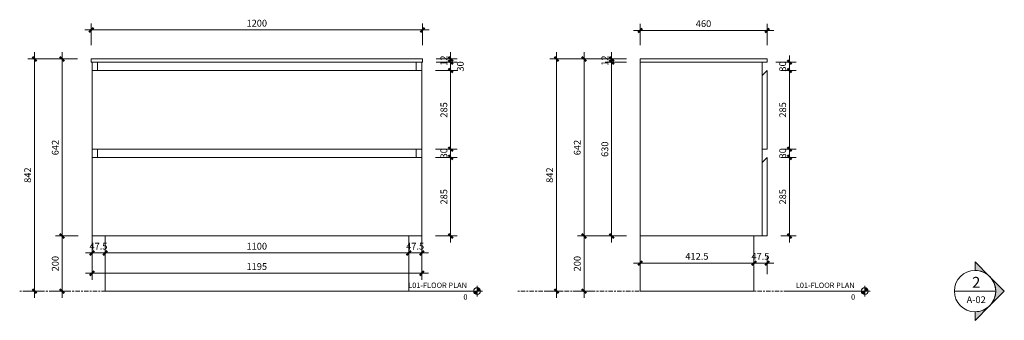
# Model space of a CAD drawing. Units: millimetres. Extents: x -856 to 6227, y -567 to 984.
# Drawn here: x -856 to 2712, y -106 to 984 of the extents above; entities that cross this region are included whole.
import ezdxf

# ---------------------------------------------------------------- set-up
doc = ezdxf.new("R2010")
doc.units = ezdxf.units.MM
doc.linetypes.add('Centre', pattern=[31.75, 6.35, -4.7625, 15.875, -4.7625])
for name, color, linetype, lineweight in [('13', 5, 'Continuous', 9), ('6', 5, 'Continuous', 9), ('A-ANNO-DIM', 1, 'Continuous', 9), ('A-ANNO-DIM-10', 1, 'Continuous', 9), ('A-LEVEL', 1, 'Continuous', 9), ('P-SANR-FIXT', 1, 'Continuous', 18)]:
    doc.layers.add(name, color=color, linetype=linetype, lineweight=lineweight)
doc.styles.add('Arial', font='arial.ttf', dxfattribs={"width": 0.85, "height": 19.670659})
doc.styles.add('Arial_1', font='arial.ttf', dxfattribs={"height": 24.588323})
doc.styles.add('Arial_2', font='arial.ttf', dxfattribs={"width": 0.85, "height": 39.341317})
doc.dimstyles.new('GAD_dimension_01', dxfattribs={"dimscale": 304.8, "dimtxt": 25, "dimasz": 0.049213, "dimexe": 0.07874, "dimexo": 0.164042, "dimgap": 0.016404, "dimtad": 1, "dimdec": 0, "dimzin": 0, "dimdsep": 46, "dimtxsty": 'Arial_1', "dimblk1": 'OBLIQUE', "dimblk2": 'OBLIQUE', "dimsah": 1, "dimcen": 0.09, "dimdle": 0.07874, "dimazin": 0, "dimtfac": 1, "dimtdec": 4, "dimtix": 1, "dimtmove": 0, "dimatfit": 3, "dimfxl": 1, "dimtvp": 1, "dimtolj": 1, "dimtzin": 0, "dimarcsym": 2})
doc.dimstyles.new('GAD_dimension_01_1', dxfattribs={"dimscale": 304.8, "dimtxt": 25, "dimasz": 0.049213, "dimexe": 0.07874, "dimexo": 0.164042, "dimgap": 0.016404, "dimtad": 1, "dimdec": 0, "dimzin": 0, "dimdsep": 46, "dimtxsty": 'Arial_1', "dimblk1": 'OBLIQUE', "dimblk2": 'OBLIQUE', "dimsah": 1, "dimcen": 0.09, "dimdle": 0.07874, "dimazin": 0, "dimtfac": 1, "dimtdec": 4, "dimtix": 1, "dimtmove": 2, "dimatfit": 3, "dimfxl": 1, "dimtvp": 1, "dimtolj": 1, "dimtzin": 0, "dimarcsym": 2})
doc.dimstyles.new('GAD_dimension_01_2', dxfattribs={"dimscale": 304.8, "dimtxt": 25, "dimasz": 0.049213, "dimexe": 0.07874, "dimexo": 0.164042, "dimgap": 0.016404, "dimtad": 1, "dimdec": 0, "dimzin": 0, "dimdsep": 46, "dimtxsty": 'Arial_1', "dimblk1": 'OBLIQUE', "dimblk2": 'OBLIQUE', "dimsah": 1, "dimcen": 0.09, "dimdle": 0.07874, "dimazin": 0, "dimtfac": 1, "dimtdec": 4, "dimtix": 1, "dimtmove": 0, "dimatfit": 3, "dimfxl": 1, "dimtvp": 1, "dimtolj": 1, "dimtzin": 0, "dimarcsym": 2})
doc.dimstyles.new('GAD_dimension_02', dxfattribs={"dimscale": 304.8, "dimtxt": 25, "dimasz": 0.049213, "dimexe": 0.07874, "dimexo": 0.164042, "dimgap": 0.016404, "dimtad": 1, "dimdec": 1, "dimrnd": 0.1, "dimzin": 0, "dimdsep": 46, "dimtxsty": 'Arial_1', "dimblk1": 'OBLIQUE', "dimblk2": 'OBLIQUE', "dimsah": 1, "dimcen": 0.09, "dimdle": 0.07874, "dimazin": 0, "dimtfac": 1, "dimtdec": 4, "dimtix": 1, "dimtmove": 0, "dimatfit": 3, "dimfxl": 1, "dimtvp": 1, "dimtolj": 1, "dimtzin": 0, "dimarcsym": 2})
doc.dimstyles.new('GAD_dimension_02_1', dxfattribs={"dimscale": 304.8, "dimtxt": 25, "dimasz": 0.049213, "dimexe": 0.07874, "dimexo": 0.164042, "dimgap": 0.016404, "dimtad": 1, "dimdec": 1, "dimrnd": 0.1, "dimzin": 0, "dimdsep": 46, "dimtxsty": 'Arial_1', "dimblk1": 'OBLIQUE', "dimblk2": 'OBLIQUE', "dimsah": 1, "dimcen": 0.09, "dimdle": 0.07874, "dimazin": 0, "dimtfac": 1, "dimtdec": 4, "dimtix": 1, "dimtmove": 0, "dimatfit": 3, "dimfxl": 1, "dimtvp": 1, "dimtolj": 1, "dimtzin": 0, "dimarcsym": 2})

# ---------------------------------------------------------------- blocks, each defined once
blk = doc.blocks.new('CIBO TASCA FH 1200 _ LAVABO 53 TOP - 1200-269654-FRONT ELEVATION')
at = {"layer": 'P-SANR-FIXT'}
for p, q in [((-596.5, 842), (603.5, 842)), ((-596.5, 830), (-596.5, 842)), ((603.5, 830), (-596.5, 830)), ((-594, 800), (-594, 830)), ((-574, 800), (-574, 830)), ((581, 830), (581, 800)), ((601, 800), (601, 830)), ((603.5, 842), (603.5, 830)), ((601, 800), (-594, 800)), ((-594, 800), (-594, 515)), ((601, 515), (601, 800)), ((-594, 515), (601, 515)), ((-594, 485), (-594, 515)), ((-574, 485), (-574, 515)), ((581, 515), (581, 485)), ((601, 485), (601, 515)), ((601, 485), (-594, 485)), ((-594, 485), (-594, 200)), ((601, 200), (601, 485)), ((-594, 200), (601, 200)), ((-546.5, 0), (-546.5, 200)), ((553.5, 0), (553.5, 200)), ((553.5, 0), (-546.5, 0))]:
    blk.add_line(p, q, dxfattribs=at)
blk = doc.blocks.new('CIBO TASCA FH 1200 _ LAVABO 53 TOP - 1200-269654-LEFT ELEVATION')
at = {"layer": 'P-SANR-FIXT'}
for p, q in [((-230, 842), (230, 842)), ((-230, 830), (-230, 842)), ((230, 830), (-230, 830)), ((-230, 830), (-230, 200)), ((212, 200), (212, 830)), ((230, 830), (230, 842)), ((230, 800), (212, 782)), ((230, 800), (230, 515)), ((212, 515), (212, 782)), ((212, 515), (230, 515)), ((230, 485), (212, 467)), ((212, 200), (212, 467)), ((230, 485), (230, 200)), ((-230, 200), (-230, 0)), ((212, 200), (-230, 200)), ((182.5, 0), (182.5, 200)), ((230, 200), (212, 200)), ((182.5, 0), (-230, 0))]:
    blk.add_line(p, q, dxfattribs=at)
blk = doc.blocks.new('Level - M_Level Head - Circle-24867-FRONT ELEVATION')
at = {"layer": 'A-LEVEL'}
h = blk.add_hatch(color=256, dxfattribs=at)
edge = h.paths.add_edge_path(flags=0)
edge.add_line((788.7, 0), (801.2, 0))
edge.add_line((801.2, 0), (801.2, -12.5))
edge.add_arc((801.2, 0), 12.5, 180, 270, ccw=False)
h = blk.add_hatch(color=256, dxfattribs=at)
edge = h.paths.add_edge_path(flags=0)
edge.add_arc((801.2, 0), 12.5, 0, 90, ccw=False)
edge.add_line((813.7, 0), (801.2, 0))
edge.add_line((801.2, 0), (801.2, 12.5))
for p, q in [((820.9, 0), (520.9, 0)), ((801.2, 0), (788.7, 0)), ((801.2, -20), (801.2, 19.8)), ((801.2, 12.5), (801.2, 0)), ((801.2, -12.5), (801.2, 0)), ((801.2, 0), (813.7, 0))]:
    blk.add_line(p, q, dxfattribs=at)
blk.add_circle((801.2, 0), 12.5, dxfattribs=at)
for start, end in [(180, 270), (0, 90)]:
    blk.add_arc((801.2, 0), 12.5, start, end, dxfattribs=at)
blk = doc.blocks.new('DIMBLOCK1-FRONT ELEVATION')
at = {"layer": 'A-ANNO-DIM-10'}
for p, q in [((-802.6, 866), (-802.6, -24)), ((-646.5, 842), (-826.6, 842)), ((-802.6, 842), (-646.5, 842)), ((-842, 0), (-778.6, 0)), ((-802.6, 0), (-842, 0))]:
    blk.add_line(p, q, dxfattribs=at)
at = {"layer": 'A-ANNO-DIM-10', "lineweight": 50}
for p, q in [((-802.6, 842), (-810.1, 849.5)), ((-802.6, 842), (-795.1, 834.5)), ((-802.6, 0), (-810.1, 7.5)), ((-802.6, 0), (-795.1, -7.5))]:
    blk.add_line(p, q, dxfattribs=at)
at = {"layer": 'A-ANNO-DIM-10', "color": 0, "insert": (-839.5, 392.7), "char_height": 24.59, "width": 67.846, "attachment_point": 1, "rotation": 90, "line_spacing_factor": 0.938532, "style": 'Arial_1'}
blk.add_mtext('842', dxfattribs=at)
blk = doc.blocks.new('_Oblique')
at = {"color": 0, "linetype": 'ByBlock', "lineweight": -2}
blk.add_line((-0.5, -0.5), (0.5, 0.5), dxfattribs=at)
blk = doc.blocks.new('DIMBLOCK2-FRONT ELEVATION')
at = {"layer": 'A-ANNO-DIM-10'}
for p, q in [((-702.6, 866), (-702.6, 200)), ((-646.5, 842), (-726.6, 842)), ((-702.6, 842), (-646.5, 842)), ((-644, 200), (-726.6, 200)), ((-702.6, 200), (-644, 200))]:
    blk.add_line(p, q, dxfattribs=at)
at = {"layer": 'A-ANNO-DIM-10', "lineweight": 50}
for p, q in [((-702.6, 842), (-710.1, 849.5)), ((-702.6, 842), (-695.1, 834.5)), ((-702.6, 200), (-710.1, 207.5)), ((-702.6, 200), (-695.1, 192.5))]:
    blk.add_line(p, q, dxfattribs=at)
at = {"layer": 'A-ANNO-DIM-10', "color": 0, "insert": (-739.5, 492.7), "char_height": 24.59, "width": 67.846, "attachment_point": 1, "rotation": 90, "line_spacing_factor": 0.938532, "style": 'Arial_1'}
blk.add_mtext('642', dxfattribs=at)
blk = doc.blocks.new('DIMBLOCK3-FRONT ELEVATION')
at = {"layer": 'A-ANNO-DIM-10'}
for p, q in [((-644, 200), (-726.6, 200)), ((-702.6, 200), (-702.6, -24)), ((-702.6, 200), (-644, 200)), ((-742, 0), (-678.6, 0)), ((-702.6, 0), (-742, 0))]:
    blk.add_line(p, q, dxfattribs=at)
at = {"layer": 'A-ANNO-DIM-10', "lineweight": 50}
for p, q in [((-702.6, 200), (-710.1, 207.5)), ((-702.6, 200), (-695.1, 192.5)), ((-702.6, 0), (-710.1, 7.5)), ((-702.6, 0), (-695.1, -7.5))]:
    blk.add_line(p, q, dxfattribs=at)
at = {"layer": 'A-ANNO-DIM-10', "color": 0, "insert": (-739.5, 71.7), "char_height": 24.59, "width": 67.846, "attachment_point": 1, "rotation": 90, "line_spacing_factor": 0.938532, "style": 'Arial_1'}
blk.add_mtext('200', dxfattribs=at)
blk = doc.blocks.new('DIMBLOCK4-FRONT ELEVATION')
at = {"layer": 'A-ANNO-DIM-10'}
for p, q in [((-594, 465), (-594, 40.6)), ((-594, 64.6), (-594, 465)), ((601, 465), (601, 40.6)), ((601, 64.6), (601, 465)), ((625, 64.6), (-618, 64.6))]:
    blk.add_line(p, q, dxfattribs=at)
at = {"layer": 'A-ANNO-DIM-10', "lineweight": 50}
for p, q in [((-594, 64.6), (-586.5, 72.1)), ((601, 64.6), (608.5, 72.1)), ((-594, 64.6), (-601.5, 57.1)), ((601, 64.6), (593.5, 57.1))]:
    blk.add_line(p, q, dxfattribs=at)
at = {"layer": 'A-ANNO-DIM-10', "color": 0, "insert": (-34.2, 101.5), "char_height": 24.59, "width": 90.462, "attachment_point": 1, "line_spacing_factor": 0.938532, "style": 'Arial_1'}
blk.add_mtext('1195', dxfattribs=at)
blk = doc.blocks.new('DIMBLOCK5-FRONT ELEVATION')
at = {"layer": 'A-ANNO-DIM-10'}
for p, q in [((705.5, 866), (705.5, 830)), ((653.5, 842), (729.5, 842)), ((705.5, 842), (653.5, 842)), ((653.5, 830), (729.5, 830)), ((705.5, 830), (653.5, 830))]:
    blk.add_line(p, q, dxfattribs=at)
at = {"layer": 'A-ANNO-DIM-10', "lineweight": 50}
for p, q in [((705.5, 842), (698, 849.5)), ((705.5, 830), (698, 837.5)), ((705.5, 842), (713, 834.5)), ((705.5, 830), (713, 822.5))]:
    blk.add_line(p, q, dxfattribs=at)
at = {"layer": 'A-ANNO-DIM-10', "color": 0, "insert": (668.6, 817.2), "char_height": 24.59, "width": 45.231, "attachment_point": 1, "rotation": 90, "line_spacing_factor": 0.938532, "style": 'Arial_1'}
blk.add_mtext('12', dxfattribs=at)
blk = doc.blocks.new('DIMBLOCK6-FRONT ELEVATION')
at = {"layer": 'A-ANNO-DIM-10'}
for p, q in [((653.5, 830), (729.5, 830)), ((705.5, 830), (653.5, 830)), ((705.5, 830), (705.5, 800)), ((651, 800), (729.5, 800)), ((705.5, 800), (651, 800))]:
    blk.add_line(p, q, dxfattribs=at)
at = {"layer": 'A-ANNO-DIM-10', "lineweight": 50}
for p, q in [((705.5, 830), (698, 837.5)), ((705.5, 830), (713, 822.5)), ((705.5, 800), (698, 807.5)), ((705.5, 800), (713, 792.5))]:
    blk.add_line(p, q, dxfattribs=at)
at = {"layer": 'A-ANNO-DIM-10', "color": 0, "insert": (728.2, 796.2), "char_height": 24.59, "width": 45.231, "attachment_point": 1, "rotation": 90, "line_spacing_factor": 0.938532, "style": 'Arial_1'}
blk.add_mtext('30', dxfattribs=at)
blk = doc.blocks.new('DIMBLOCK7-FRONT ELEVATION')
at = {"layer": 'A-ANNO-DIM-10'}
for p, q in [((651, 800), (729.5, 800)), ((705.5, 800), (651, 800)), ((705.5, 800), (705.5, 515)), ((651, 515), (729.5, 515)), ((705.5, 515), (651, 515))]:
    blk.add_line(p, q, dxfattribs=at)
at = {"layer": 'A-ANNO-DIM-10', "lineweight": 50}
for p, q in [((705.5, 800), (698, 807.5)), ((705.5, 800), (713, 792.5)), ((705.5, 515), (698, 522.5)), ((705.5, 515), (713, 507.5))]:
    blk.add_line(p, q, dxfattribs=at)
at = {"layer": 'A-ANNO-DIM-10', "color": 0, "insert": (668.6, 629.2), "char_height": 24.59, "width": 67.846, "attachment_point": 1, "rotation": 90, "line_spacing_factor": 0.938532, "style": 'Arial_1'}
blk.add_mtext('285', dxfattribs=at)
blk = doc.blocks.new('DIMBLOCK8-FRONT ELEVATION')
at = {"layer": 'A-ANNO-DIM-10'}
for p, q in [((651, 515), (729.5, 515)), ((705.5, 515), (651, 515)), ((705.5, 515), (705.5, 485)), ((651, 485), (729.5, 485)), ((705.5, 485), (651, 485))]:
    blk.add_line(p, q, dxfattribs=at)
at = {"layer": 'A-ANNO-DIM-10', "lineweight": 50}
for p, q in [((705.5, 515), (698, 522.5)), ((705.5, 515), (713, 507.5)), ((705.5, 485), (698, 492.5)), ((705.5, 485), (713, 477.5))]:
    blk.add_line(p, q, dxfattribs=at)
at = {"layer": 'A-ANNO-DIM-10', "color": 0, "insert": (668.6, 481.2), "char_height": 24.59, "width": 45.231, "attachment_point": 1, "rotation": 90, "line_spacing_factor": 0.938532, "style": 'Arial_1'}
blk.add_mtext('30', dxfattribs=at)
blk = doc.blocks.new('DIMBLOCK9-FRONT ELEVATION')
at = {"layer": 'A-ANNO-DIM-10'}
for p, q in [((651, 485), (729.5, 485)), ((705.5, 485), (651, 485)), ((705.5, 485), (705.5, 176)), ((651, 200), (729.5, 200)), ((705.5, 200), (651, 200))]:
    blk.add_line(p, q, dxfattribs=at)
at = {"layer": 'A-ANNO-DIM-10', "lineweight": 50}
for p, q in [((705.5, 485), (698, 492.5)), ((705.5, 485), (713, 477.5)), ((705.5, 200), (698, 207.5)), ((705.5, 200), (713, 192.5))]:
    blk.add_line(p, q, dxfattribs=at)
at = {"layer": 'A-ANNO-DIM-10', "color": 0, "insert": (668.6, 314.2), "char_height": 24.59, "width": 67.846, "attachment_point": 1, "rotation": 90, "line_spacing_factor": 0.938532, "style": 'Arial_1'}
blk.add_mtext('285', dxfattribs=at)
blk = doc.blocks.new('DIMBLOCK10-FRONT ELEVATION')
at = {"layer": 'A-ANNO-DIM-10'}
for p, q in [((-596.5, 892), (-596.5, 971)), ((603.5, 892), (603.5, 971)), ((-620.5, 947), (627.5, 947)), ((-596.5, 947), (-596.5, 892)), ((603.5, 947), (603.5, 892))]:
    blk.add_line(p, q, dxfattribs=at)
at = {"layer": 'A-ANNO-DIM-10', "lineweight": 50}
for p, q in [((-596.5, 947), (-604, 939.5)), ((-596.5, 947), (-589, 954.5)), ((603.5, 947), (596, 939.5)), ((603.5, 947), (611, 954.5))]:
    blk.add_line(p, q, dxfattribs=at)
at = {"layer": 'A-ANNO-DIM-10', "color": 0, "insert": (-34.2, 983.9), "char_height": 24.59, "width": 90.462, "attachment_point": 1, "line_spacing_factor": 0.938532, "style": 'Arial_1'}
blk.add_mtext('1200', dxfattribs=at)
blk = doc.blocks.new('DIMBLOCK11-FRONT ELEVATION')
at = {"layer": 'A-ANNO-DIM-10'}
for p, q in [((-546.5, 177.7), (-546.5, 114.3)), ((-546.5, 138.3), (-546.5, 177.7)), ((553.5, 177.7), (553.5, 114.3)), ((553.5, 138.3), (553.5, 177.7)), ((577.5, 138.3), (-570.5, 138.3))]:
    blk.add_line(p, q, dxfattribs=at)
at = {"layer": 'A-ANNO-DIM-10', "lineweight": 50}
for p, q in [((-546.5, 138.3), (-539, 145.8)), ((553.5, 138.3), (561, 145.8)), ((-546.5, 138.3), (-554, 130.8)), ((553.5, 138.3), (546, 130.8))]:
    blk.add_line(p, q, dxfattribs=at)
at = {"layer": 'A-ANNO-DIM-10', "color": 0, "insert": (-34.2, 175.2), "char_height": 24.59, "width": 90.462, "attachment_point": 1, "line_spacing_factor": 0.938532, "style": 'Arial_1'}
blk.add_mtext('1100', dxfattribs=at)
blk = doc.blocks.new('DIMBLOCK12-FRONT ELEVATION')
at = {"layer": 'A-ANNO-DIM-10'}
for p, q in [((553.5, 98.9), (553.5, 162.3)), ((601, 98.9), (601, 162.3)), ((529.5, 138.3), (625, 138.3)), ((553.5, 138.3), (553.5, 98.9)), ((601, 138.3), (601, 98.9))]:
    blk.add_line(p, q, dxfattribs=at)
at = {"layer": 'A-ANNO-DIM-10', "lineweight": 50}
for p, q in [((553.5, 138.3), (561, 145.8)), ((601, 138.3), (608.5, 145.8)), ((553.5, 138.3), (546, 130.8)), ((601, 138.3), (593.5, 130.8))]:
    blk.add_line(p, q, dxfattribs=at)
at = {"layer": 'A-ANNO-DIM-10', "color": 0, "insert": (544.2, 175.2), "char_height": 24.59, "width": 79.385, "attachment_point": 1, "line_spacing_factor": 0.938532, "style": 'Arial_1'}
blk.add_mtext('47.5', dxfattribs=at)
blk = doc.blocks.new('DIMBLOCK13-FRONT ELEVATION')
at = {"layer": 'A-ANNO-DIM-10'}
for p, q in [((-594, 98.9), (-594, 162.3)), ((-546.5, 98.9), (-546.5, 162.3)), ((-618, 138.3), (-522.5, 138.3)), ((-594, 138.3), (-594, 98.9)), ((-546.5, 138.3), (-546.5, 98.9))]:
    blk.add_line(p, q, dxfattribs=at)
at = {"layer": 'A-ANNO-DIM-10', "lineweight": 50}
for p, q in [((-594, 138.3), (-586.5, 145.8)), ((-546.5, 138.3), (-539, 145.8)), ((-594, 138.3), (-601.5, 130.8)), ((-546.5, 138.3), (-554, 130.8))]:
    blk.add_line(p, q, dxfattribs=at)
at = {"layer": 'A-ANNO-DIM-10', "color": 0, "insert": (-603.3, 175.2), "char_height": 24.59, "width": 79.385, "attachment_point": 1, "line_spacing_factor": 0.938532, "style": 'Arial_1'}
blk.add_mtext('47.5', dxfattribs=at)
blk = doc.blocks.new('Level - M_Level Head - Circle-24867-LEFT ELEVATION')
at = {"layer": 'A-LEVEL'}
h = blk.add_hatch(color=256, dxfattribs=at)
edge = h.paths.add_edge_path(flags=0)
edge.add_line((571.3, 0), (583.8, 0))
edge.add_line((583.8, 0), (583.8, -12.5))
edge.add_arc((583.8, 0), 12.5, 180, 270, ccw=False)
h = blk.add_hatch(color=256, dxfattribs=at)
edge = h.paths.add_edge_path(flags=0)
edge.add_arc((583.8, 0), 12.5, 0, 90, ccw=False)
edge.add_line((596.3, 0), (583.8, 0))
edge.add_line((583.8, 0), (583.8, 12.5))
for p, q in [((603.5, 0), (303.5, 0)), ((583.8, 0), (571.3, 0)), ((583.8, -20), (583.8, 19.8)), ((583.8, 12.5), (583.8, 0)), ((583.8, -12.5), (583.8, 0)), ((583.8, 0), (596.3, 0))]:
    blk.add_line(p, q, dxfattribs=at)
blk.add_circle((583.8, 0), 12.5, dxfattribs=at)
for start, end in [(180, 270), (0, 90)]:
    blk.add_arc((583.8, 0), 12.5, start, end, dxfattribs=at)
blk = doc.blocks.new('DIMBLOCK14-LEFT ELEVATION')
at = {"layer": 'A-ANNO-DIM-10'}
for p, q in [((1088.8, 866), (1088.8, -24)), ((1342.1, 842), (1064.8, 842)), ((1088.8, 842), (1342.1, 842)), ((1088.8, 0), (1049.4, 0)), ((1049.4, 0), (1112.8, 0))]:
    blk.add_line(p, q, dxfattribs=at)
at = {"layer": 'A-ANNO-DIM-10', "lineweight": 50}
for p, q in [((1088.8, 842), (1081.3, 849.5)), ((1088.8, 842), (1096.3, 834.5)), ((1088.8, 0), (1081.3, 7.5)), ((1088.8, 0), (1096.3, -7.5))]:
    blk.add_line(p, q, dxfattribs=at)
at = {"layer": 'A-ANNO-DIM-10', "color": 0, "insert": (1051.9, 392.7), "char_height": 24.59, "width": 67.846, "attachment_point": 1, "rotation": 90, "line_spacing_factor": 0.938532, "style": 'Arial_1'}
blk.add_mtext('842', dxfattribs=at)
blk = doc.blocks.new('DIMBLOCK15-LEFT ELEVATION')
at = {"layer": 'A-ANNO-DIM-10'}
for p, q in [((1188.8, 866), (1188.8, 200)), ((1342.1, 842), (1164.8, 842)), ((1188.8, 842), (1342.1, 842)), ((1342.1, 200), (1164.8, 200)), ((1188.8, 200), (1342.1, 200))]:
    blk.add_line(p, q, dxfattribs=at)
at = {"layer": 'A-ANNO-DIM-10', "lineweight": 50}
for p, q in [((1188.8, 842), (1181.3, 849.5)), ((1188.8, 842), (1196.3, 834.5)), ((1188.8, 200), (1181.3, 207.5)), ((1188.8, 200), (1196.3, 192.5))]:
    blk.add_line(p, q, dxfattribs=at)
at = {"layer": 'A-ANNO-DIM-10', "color": 0, "insert": (1151.9, 492.7), "char_height": 24.59, "width": 67.846, "attachment_point": 1, "rotation": 90, "line_spacing_factor": 0.938532, "style": 'Arial_1'}
blk.add_mtext('642', dxfattribs=at)
blk = doc.blocks.new('DIMBLOCK16-LEFT ELEVATION')
at = {"layer": 'A-ANNO-DIM-10'}
for p, q in [((1342.1, 200), (1164.8, 200)), ((1188.8, 200), (1188.8, -24)), ((1188.8, 200), (1342.1, 200)), ((1188.8, 0), (1149.4, 0)), ((1149.4, 0), (1212.8, 0))]:
    blk.add_line(p, q, dxfattribs=at)
at = {"layer": 'A-ANNO-DIM-10', "lineweight": 50}
for p, q in [((1188.8, 200), (1181.3, 207.5)), ((1188.8, 200), (1196.3, 192.5)), ((1188.8, 0), (1181.3, 7.5)), ((1188.8, 0), (1196.3, -7.5))]:
    blk.add_line(p, q, dxfattribs=at)
at = {"layer": 'A-ANNO-DIM-10', "color": 0, "insert": (1151.9, 71.7), "char_height": 24.59, "width": 67.846, "attachment_point": 1, "rotation": 90, "line_spacing_factor": 0.938532, "style": 'Arial_1'}
blk.add_mtext('200', dxfattribs=at)
blk = doc.blocks.new('DIMBLOCK17-LEFT ELEVATION')
at = {"layer": 'A-ANNO-DIM-10'}
for p, q in [((1342.1, 830), (1264.8, 830)), ((1288.8, 176), (1288.8, 830)), ((1288.8, 830), (1342.1, 830)), ((1342.1, 200), (1264.8, 200)), ((1288.8, 200), (1342.1, 200))]:
    blk.add_line(p, q, dxfattribs=at)
at = {"layer": 'A-ANNO-DIM-10', "lineweight": 50}
for p, q in [((1288.8, 830), (1281.3, 837.5)), ((1288.8, 830), (1296.3, 822.5)), ((1288.8, 200), (1281.3, 207.5)), ((1288.8, 200), (1296.3, 192.5))]:
    blk.add_line(p, q, dxfattribs=at)
at = {"layer": 'A-ANNO-DIM-10', "color": 0, "insert": (1251.9, 486.7), "char_height": 24.59, "width": 67.846, "attachment_point": 1, "rotation": 90, "line_spacing_factor": 0.938532, "style": 'Arial_1'}
blk.add_mtext('630', dxfattribs=at)
blk = doc.blocks.new('DIMBLOCK18-LEFT ELEVATION')
at = {"layer": 'A-ANNO-DIM-10'}
for p, q in [((1288.8, 830), (1288.8, 866)), ((1342.1, 842), (1264.8, 842)), ((1342.1, 830), (1264.8, 830)), ((1288.8, 842), (1342.1, 842)), ((1288.8, 830), (1342.1, 830))]:
    blk.add_line(p, q, dxfattribs=at)
at = {"layer": 'A-ANNO-DIM-10', "lineweight": 50}
for p, q in [((1288.8, 842), (1281.3, 849.5)), ((1288.8, 830), (1281.3, 837.5)), ((1288.8, 842), (1296.3, 834.5)), ((1288.8, 830), (1296.3, 822.5))]:
    blk.add_line(p, q, dxfattribs=at)
at = {"layer": 'A-ANNO-DIM-10', "color": 0, "insert": (1251.9, 817.2), "char_height": 24.59, "width": 45.231, "attachment_point": 1, "rotation": 90, "line_spacing_factor": 0.938532, "style": 'Arial_1'}
blk.add_mtext('12', dxfattribs=at)
blk = doc.blocks.new('DIMBLOCK19-LEFT ELEVATION')
at = {"layer": 'A-ANNO-DIM-10'}
for p, q in [((1884.1, 830), (1957.2, 830)), ((1933.2, 830), (1884.1, 830)), ((1933.2, 854), (1933.2, 800)), ((1902.1, 800), (1957.2, 800)), ((1933.2, 800), (1902.1, 800))]:
    blk.add_line(p, q, dxfattribs=at)
at = {"layer": 'A-ANNO-DIM-10', "lineweight": 50}
for p, q in [((1933.2, 830), (1925.7, 837.5)), ((1933.2, 830), (1940.7, 822.5)), ((1933.2, 800), (1925.7, 807.5)), ((1933.2, 800), (1940.7, 792.5))]:
    blk.add_line(p, q, dxfattribs=at)
at = {"layer": 'A-ANNO-DIM-10', "color": 0, "insert": (1896.3, 796.2), "char_height": 24.59, "width": 45.231, "attachment_point": 1, "rotation": 90, "line_spacing_factor": 0.938532, "style": 'Arial_1'}
blk.add_mtext('30', dxfattribs=at)
blk = doc.blocks.new('DIMBLOCK20-LEFT ELEVATION')
at = {"layer": 'A-ANNO-DIM-10'}
for p, q in [((1902.1, 800), (1957.2, 800)), ((1933.2, 800), (1902.1, 800)), ((1933.2, 800), (1933.2, 515)), ((1902.1, 515), (1957.2, 515)), ((1933.2, 515), (1902.1, 515))]:
    blk.add_line(p, q, dxfattribs=at)
at = {"layer": 'A-ANNO-DIM-10', "lineweight": 50}
for p, q in [((1933.2, 800), (1925.7, 807.5)), ((1933.2, 800), (1940.7, 792.5)), ((1933.2, 515), (1925.7, 522.5)), ((1933.2, 515), (1940.7, 507.5))]:
    blk.add_line(p, q, dxfattribs=at)
at = {"layer": 'A-ANNO-DIM-10', "color": 0, "insert": (1896.3, 629.2), "char_height": 24.59, "width": 67.846, "attachment_point": 1, "rotation": 90, "line_spacing_factor": 0.938532, "style": 'Arial_1'}
blk.add_mtext('285', dxfattribs=at)
blk = doc.blocks.new('DIMBLOCK21-LEFT ELEVATION')
at = {"layer": 'A-ANNO-DIM-10'}
for p, q in [((1902.1, 515), (1957.2, 515)), ((1933.2, 515), (1902.1, 515)), ((1933.2, 515), (1933.2, 485)), ((1902.1, 485), (1957.2, 485)), ((1933.2, 485), (1902.1, 485))]:
    blk.add_line(p, q, dxfattribs=at)
at = {"layer": 'A-ANNO-DIM-10', "lineweight": 50}
for p, q in [((1933.2, 515), (1925.7, 522.5)), ((1933.2, 515), (1940.7, 507.5)), ((1933.2, 485), (1925.7, 492.5)), ((1933.2, 485), (1940.7, 477.5))]:
    blk.add_line(p, q, dxfattribs=at)
at = {"layer": 'A-ANNO-DIM-10', "color": 0, "insert": (1896.3, 481.2), "char_height": 24.59, "width": 45.231, "attachment_point": 1, "rotation": 90, "line_spacing_factor": 0.938532, "style": 'Arial_1'}
blk.add_mtext('30', dxfattribs=at)
blk = doc.blocks.new('DIMBLOCK22-LEFT ELEVATION')
at = {"layer": 'A-ANNO-DIM-10'}
for p, q in [((1902.1, 485), (1957.2, 485)), ((1933.2, 485), (1902.1, 485)), ((1933.2, 485), (1933.2, 176)), ((1902.1, 200), (1957.2, 200)), ((1933.2, 200), (1902.1, 200))]:
    blk.add_line(p, q, dxfattribs=at)
at = {"layer": 'A-ANNO-DIM-10', "lineweight": 50}
for p, q in [((1933.2, 485), (1925.7, 492.5)), ((1933.2, 485), (1940.7, 477.5)), ((1933.2, 200), (1925.7, 207.5)), ((1933.2, 200), (1940.7, 192.5))]:
    blk.add_line(p, q, dxfattribs=at)
at = {"layer": 'A-ANNO-DIM-10', "color": 0, "insert": (1896.3, 314.2), "char_height": 24.59, "width": 67.846, "attachment_point": 1, "rotation": 90, "line_spacing_factor": 0.938532, "style": 'Arial_1'}
blk.add_mtext('285', dxfattribs=at)
blk = doc.blocks.new('DIMBLOCK23-LEFT ELEVATION')
at = {"layer": 'A-ANNO-DIM-10'}
for p, q in [((1392.1, 892), (1392.1, 969.3)), ((1852.1, 892), (1852.1, 969.3)), ((1368.1, 945.3), (1876.1, 945.3)), ((1392.1, 945.3), (1392.1, 892)), ((1852.1, 945.3), (1852.1, 892))]:
    blk.add_line(p, q, dxfattribs=at)
at = {"layer": 'A-ANNO-DIM-10', "lineweight": 50}
for p, q in [((1392.1, 945.3), (1384.6, 937.8)), ((1392.1, 945.3), (1399.6, 952.8)), ((1852.1, 945.3), (1844.6, 937.8)), ((1852.1, 945.3), (1859.6, 952.8))]:
    blk.add_line(p, q, dxfattribs=at)
at = {"layer": 'A-ANNO-DIM-10', "color": 0, "insert": (1593.8, 982.2), "char_height": 24.59, "width": 67.846, "attachment_point": 1, "line_spacing_factor": 0.938532, "style": 'Arial_1'}
blk.add_mtext('460', dxfattribs=at)
blk = doc.blocks.new('DIMBLOCK24-LEFT ELEVATION')
at = {"layer": 'A-ANNO-DIM-10'}
for p, q in [((1804.6, 62.1), (1804.6, 125.5)), ((1852.1, 62.1), (1852.1, 125.5)), ((1780.6, 101.5), (1876.1, 101.5)), ((1804.6, 101.5), (1804.6, 62.1)), ((1852.1, 101.5), (1852.1, 62.1))]:
    blk.add_line(p, q, dxfattribs=at)
at = {"layer": 'A-ANNO-DIM-10', "lineweight": 50}
for p, q in [((1804.6, 101.5), (1812.1, 109)), ((1852.1, 101.5), (1859.6, 109)), ((1804.6, 101.5), (1797.1, 94)), ((1852.1, 101.5), (1844.6, 94))]:
    blk.add_line(p, q, dxfattribs=at)
at = {"layer": 'A-ANNO-DIM-10', "color": 0, "insert": (1795.2, 138.4), "char_height": 24.59, "width": 79.385, "attachment_point": 1, "line_spacing_factor": 0.938532, "style": 'Arial_1'}
blk.add_mtext('47.5', dxfattribs=at)
blk = doc.blocks.new('DIMBLOCK25-LEFT ELEVATION')
at = {"layer": 'A-ANNO-DIM-10'}
for p, q in [((1392.1, 62.1), (1392.1, 125.5)), ((1804.6, 62.1), (1804.6, 125.5)), ((1368.1, 101.5), (1828.6, 101.5)), ((1392.1, 101.5), (1392.1, 62.1)), ((1804.6, 101.5), (1804.6, 62.1))]:
    blk.add_line(p, q, dxfattribs=at)
at = {"layer": 'A-ANNO-DIM-10', "lineweight": 50}
for p, q in [((1392.1, 101.5), (1399.6, 109)), ((1804.6, 101.5), (1812.1, 109)), ((1392.1, 101.5), (1384.6, 94)), ((1804.6, 101.5), (1797.1, 94))]:
    blk.add_line(p, q, dxfattribs=at)
at = {"layer": 'A-ANNO-DIM-10', "color": 0, "insert": (1555.8, 138.4), "char_height": 24.59, "width": 102, "attachment_point": 1, "line_spacing_factor": 0.938532, "style": 'Arial_1'}
blk.add_mtext('412.5', dxfattribs=at)
blk = doc.blocks.new('Elevation - Detail Number and View Name-128879-L01-FLOOR PLAN')
at = {"layer": '6'}
blk.add_line((-7.5, 0), (7.5, 0), dxfattribs=at)
blk.add_circle((0, 0), 7.5, dxfattribs=at)
blk = doc.blocks.new('Elevation - Detail Number-128107-L01-FLOOR PLAN')
at = {"layer": '6'}
h = blk.add_hatch(color=256, dxfattribs=at)
edge = h.paths.add_edge_path(flags=0)
edge.add_line((-5.3, 5.3), (0, 10.61))
edge.add_line((0, 10.61), (5.3, 5.3))
edge.add_arc((0, 0), 7.5, 45, 135)
h = blk.add_hatch(color=256, dxfattribs=at)
edge = h.paths.add_edge_path(flags=0)
edge.add_line((-7.5, 0), (-10.61, 0))
edge.add_line((-10.61, 0), (-5.3, 5.3))
edge.add_arc((0, 0), 7.5, 135, 180)
h = blk.add_hatch(color=256, dxfattribs=at)
edge = h.paths.add_edge_path(flags=0)
edge.add_arc((0, 0), 7.5, 0, 45)
edge.add_line((5.3, 5.3), (10.61, 0))
edge.add_line((10.61, 0), (7.5, 0))
for p, q in [((0, 10.61), (-5.3, 5.3)), ((0, 10.61), (-5.3, 5.3)), ((5.3, 5.3), (0, 10.61)), ((5.3, 5.3), (0, 10.61)), ((-5.3, 5.3), (-10.61, 0)), ((10.61, 0), (5.3, 5.3)), ((-10.61, 0), (-7.5, 0)), ((7.5, 0), (10.61, 0))]:
    blk.add_line(p, q, dxfattribs=at)
for start, end in [(45, 135), (135, 180), (0, 45)]:
    blk.add_arc((0, 0), 7.5, start, end, dxfattribs=at)

msp = doc.modelspace()

# ---------------------------------------------------------------- linework, layer by layer
at = {"layer": '13', "linetype": 'Centre'}
for p, q in [((-856.04, 0), (761.24, 0)), ((948.63, 0), (2165.88, 0))]:
    msp.add_line(p, q, dxfattribs=at)

# ---------------------------------------------------------------- block references
at = {"layer": '6', "xscale": 9.999999999999996, "yscale": 9.999999999999996, "zscale": 9.999999999999996}
msp.add_blockref('Elevation - Detail Number and View Name-128879-L01-FLOOR PLAN', (2605.5, 0.19), dxfattribs=at)
at = {"layer": '6', "xscale": 9.999999999999996, "yscale": 9.999999999999996, "zscale": 9.999999999999996, "rotation": 269.9999999999996}
msp.add_blockref('Elevation - Detail Number-128107-L01-FLOOR PLAN', (2605.5, 0.19), dxfattribs=at)
at = {"layer": 'A-LEVEL'}
for name, p in [('Level - M_Level Head - Circle-24867-FRONT ELEVATION', (0, 0)), ('Level - M_Level Head - Circle-24867-LEFT ELEVATION', (1622.06, 0))]:
    msp.add_blockref(name, p, dxfattribs=at)
at = {"layer": 'P-SANR-FIXT'}
for name, p in [('CIBO TASCA FH 1200 _ LAVABO 53 TOP - 1200-269654-FRONT ELEVATION', (0, 0)), ('CIBO TASCA FH 1200 _ LAVABO 53 TOP - 1200-269654-LEFT ELEVATION', (1622.06, 0))]:
    msp.add_blockref(name, p, dxfattribs=at)

# ---------------------------------------------------------------- texts
at = {"layer": '6', "attachment_point": 2, "line_spacing_factor": 0.938532}
for s, insert, char_height, width, style in [('2', (2609.72, 51.67), 39.34, 30.72, 'Arial_2'), ('A-02', (2609.72, -18.83), 24.588, 86.4, 'Arial_1')]:
    msp.add_mtext(s, dxfattribs=dict(at, insert=insert, char_height=char_height, width=width, style=style))
at = {"layer": 'A-LEVEL', "attachment_point": 3, "line_spacing_factor": 0.938532, "style": 'Arial'}
for s, insert, char_height, width in [('L01-FLOOR PLAN', (764.71, 30.96), 19.6707, 229.92), ('L01-FLOOR PLAN', (2169.35, 30.96), 19.6707, 229.92), ('0', (766.58, -11.38), 19.67, 15.36), ('0', (2171.22, -11.38), 19.67, 15.36)]:
    msp.add_mtext(s, dxfattribs=dict(at, insert=insert, char_height=char_height, width=width))

# ---------------------------------------------------------------- dimensions: what is measured, and where the dimension line sits
at = {"layer": 'A-ANNO-DIM'}
for base, p1, p2, dimstyle, override, picture, middle in [((603.52, 947.03), (-596.48, 842), (603.52, 842), 'GAD_dimension_01', {"dimpost": '<>', "dimfxl": 1200}, 'DIMBLOCK10-FRONT ELEVATION', (3.52, 964.58)), ((1852.06, 945.28), (1392.06, 842), (1852.06, 842), 'GAD_dimension_01_2', {"dimpost": '<>', "dimfxl": 460}, 'DIMBLOCK23-LEFT ELEVATION', (1622.06, 962.83)), ((-593.98, 64.6), (601.02, 515), (-593.98, 515), 'GAD_dimension_01', {"dimpost": '<>', "dimfxl": 1195}, 'DIMBLOCK4-FRONT ELEVATION', (3.52, 82.15)), ((-546.48, 138.26), (-593.98, 148.87), (-546.48, 148.87), 'GAD_dimension_02', {"dimpost": '<>', "dimfxl": 47.5}, 'DIMBLOCK13-FRONT ELEVATION', (-570.23, 155.77)), ((601.02, 138.26), (553.52, 148.87), (601.02, 148.87), 'GAD_dimension_02', {"dimpost": '<>', "dimfxl": 47.5}, 'DIMBLOCK12-FRONT ELEVATION', (577.27, 155.77)), ((1804.56, 101.53), (1392.06, 112.13), (1804.56, 112.13), 'GAD_dimension_02_1', {"dimpost": '<>', "dimfxl": 412.5}, 'DIMBLOCK25-LEFT ELEVATION', (1598.31, 119.08)), ((1852.06, 101.53), (1804.56, 112.13), (1852.06, 112.13), 'GAD_dimension_02', {"dimpost": '<>', "dimfxl": 47.5}, 'DIMBLOCK24-LEFT ELEVATION', (1828.31, 119.03))]:
    dim = msp.add_linear_dim(base=base, p1=p1, p2=p2, dimstyle=dimstyle, override=override, dxfattribs=at)
    dim.commit()
    dim.dimension.update_dxf_attribs({"geometry": picture, "text_midpoint": middle})
for base, p1, p2, angle, override, picture, middle in [((-802.56, 0), (-596.48, 842), (-791.95, 0), 90, {"dimpost": '<>', "dimfxl": 864.393401}, 'DIMBLOCK1-FRONT ELEVATION', (-820.12, 421)), ((-702.56, 200), (-596.48, 842), (-593.98, 200), 90, {"dimpost": '<>', "dimfxl": 642.004868}, 'DIMBLOCK2-FRONT ELEVATION', (-720.12, 521)), ((705.48, 830), (603.52, 842), (603.52, 830), 90, {"dimpost": '<>', "dimfxl": 12}, 'DIMBLOCK5-FRONT ELEVATION', (688.14, 836)), ((1088.81, 0), (1392.06, 842), (1099.41, 0), 90, {"dimpost": '<>', "dimfxl": 891.405494}, 'DIMBLOCK14-LEFT ELEVATION', (1071.25, 421)), ((1188.81, 200), (1392.06, 842), (1392.06, 200), 90, {"dimpost": '<>', "dimfxl": 642}, 'DIMBLOCK15-LEFT ELEVATION', (1171.25, 521)), ((1288.81, 842), (1392.06, 830), (1392.06, 842), 90, {"dimpost": '<>', "dimfxl": 12}, 'DIMBLOCK18-LEFT ELEVATION', (1271.46, 836)), ((1288.81, 830), (1392.06, 200), (1392.06, 830), 90, {"dimpost": '<>', "dimfxl": 630}, 'DIMBLOCK17-LEFT ELEVATION', (1271.24, 515)), ((1933.18, 800), (1834.06, 830), (1852.06, 800), 90, {"dimpost": '<>', "dimfxl": 34.985711}, 'DIMBLOCK19-LEFT ELEVATION', (1915.61, 815)), ((705.48, 515), (601.02, 800), (601.02, 515), 90, {"dimpost": '<>', "dimfxl": 285}, 'DIMBLOCK7-FRONT ELEVATION', (687.93, 657.5)), ((1933.18, 515), (1852.06, 800), (1852.06, 515), 90, {"dimpost": '<>', "dimfxl": 285}, 'DIMBLOCK20-LEFT ELEVATION', (1915.62, 657.5)), ((705.48, 485), (601.02, 515), (601.02, 485), 90, {"dimpost": '<>', "dimfxl": 30}, 'DIMBLOCK8-FRONT ELEVATION', (687.92, 500)), ((1933.18, 485), (1852.06, 515), (1852.06, 485), 90, {"dimpost": '<>', "dimfxl": 30}, 'DIMBLOCK21-LEFT ELEVATION', (1915.61, 500)), ((705.48, 200), (601.02, 485), (601.02, 200), 90, {"dimpost": '<>', "dimfxl": 285}, 'DIMBLOCK9-FRONT ELEVATION', (687.93, 342.5)), ((1933.18, 200), (1852.06, 485), (1852.06, 200), 90, {"dimpost": '<>', "dimfxl": 285}, 'DIMBLOCK22-LEFT ELEVATION', (1915.62, 342.5)), ((-702.56, 0), (-593.98, 200), (-691.95, 0), 90, {"dimpost": '<>', "dimfxl": 222.710215}, 'DIMBLOCK3-FRONT ELEVATION', (-720.12, 100)), ((1188.81, 0), (1392.06, 200), (1199.41, 0), 90, {"dimpost": '<>', "dimfxl": 277.689059}, 'DIMBLOCK16-LEFT ELEVATION', (1171.25, 100)), ((-546.48, 138.26), (553.52, 127.66), (-546.48, 127.66), 0, {"dimpost": '<>', "dimfxl": 1100}, 'DIMBLOCK11-FRONT ELEVATION', (3.52, 155.82))]:
    dim = msp.add_linear_dim(base=base, p1=p1, p2=p2, angle=angle, dimstyle='GAD_dimension_01', override=override, dxfattribs=at)
    dim.commit()
    dim.dimension.update_dxf_attribs({"geometry": picture, "text_midpoint": middle})
dim = msp.add_linear_dim(base=(705.48, 800), p1=(603.52, 830), p2=(601.02, 800), angle=90, dimstyle='GAD_dimension_01_1', override={"dimpost": '<>', "dimfxl": 30.103986}, dxfattribs=at)
dim.commit()
dim.dimension.update_dxf_attribs({"geometry": 'DIMBLOCK6-FRONT ELEVATION', "text_midpoint": (744.56, 818.77), "dimtype": 160, "text_rotation": 90})

doc.saveas('drawing.dxf')
